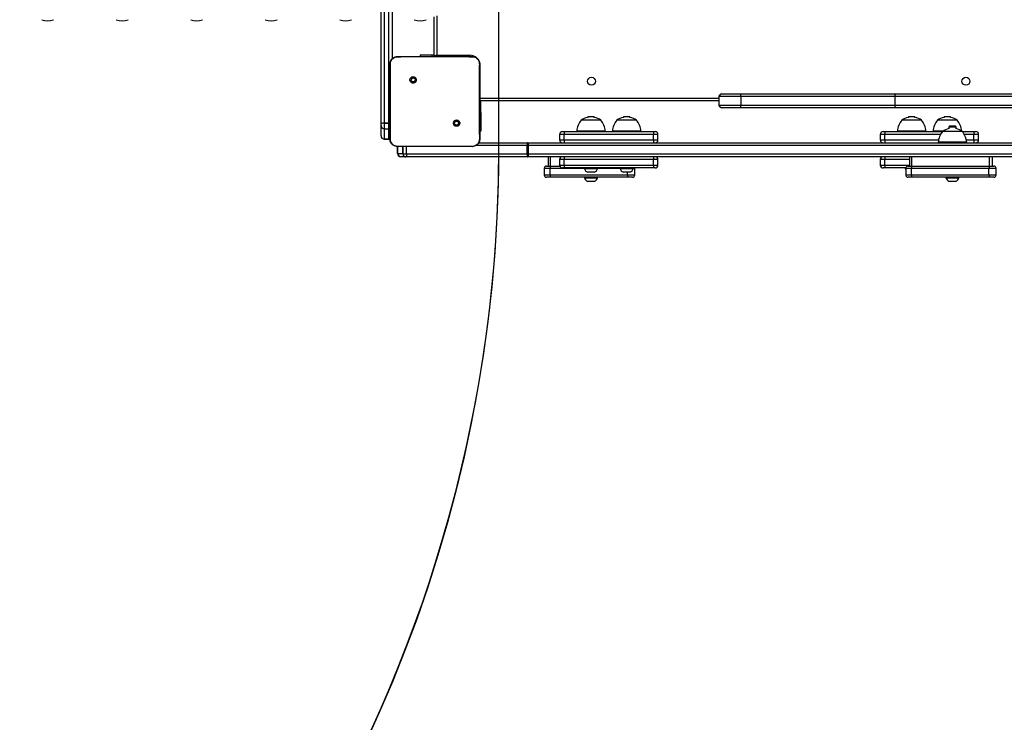
# Model space of a CAD drawing. Units: inches. Extents: x 1017 to 2977, y -622 to 349.
# Drawn here: x 2175 to 2281, y -217 to -142 of the extents above; entities that cross this region are included whole.
import ezdxf

# ---------------------------------------------------------------- set-up
doc = ezdxf.new("R2010")
doc.units = ezdxf.units.IN
doc.header["$MEASUREMENT"] = 0
doc.layers.add('VP-DIM', color=7, linetype='Continuous')
doc.layers.add('VP-HIC', color=6, linetype='Continuous')
doc.layers.add('VP-EQ', color=7, linetype='Continuous', true_color=0x8a3492)
doc.styles.get("Standard").update_dxf_attribs({"font": 'arial.ttf'})
doc.dimstyles.get("Standard").update_dxf_attribs({"dimtxt": 14, "dimasz": 20, "dimexe": 20, "dimexo": 50, "dimgap": 20, "dimtad": 0, "dimdec": 0, "dimzin": 0, "dimdsep": 46, "dimtxsty": 'Standard', "dimcen": -0.09, "dimadec": 0, "dimazin": 0, "dimtfac": 1, "dimtdec": 4, "dimtofl": 0, "dimtmove": 0, "dimatfit": 3, "dimfxl": 70, "dimfxlon": 1, "dimtolj": 1, "dimtzin": 0, "dimarcsym": 0})

# ---------------------------------------------------------------- blocks, each defined once
blk = doc.blocks.new('*D2')
at = {"layer": 'Defpoints', "color": 0, "transparency": 16777216}
for p in [(2664.27, 280.48), (1569.97, -164.45), (2664.27, -187.33)]:
    blk.add_point(p, dxfattribs=at)
at = {"layer": 'VP-DIM', "color": 0, "lineweight": -2, "transparency": 16777216}
for p, q in [((1569.97, 210.48), (1569.97, 300.48)), ((2664.27, 210.48), (2664.27, 300.48)), ((1589.97, 280.48), (2071.03, 280.48)), ((2644.27, 280.48), (2151.58, 280.48))]:
    blk.add_line(p, q, dxfattribs=at)
at = {"layer": 'VP-DIM', "color": 0, "transparency": 16777216}
for points in [[(1589.97, 283.81), (1589.97, 277.14), (1569.97, 280.48)], [(2644.27, 277.14), (2644.27, 283.81), (2664.27, 280.48)]]:
    blk.add_solid(points, dxfattribs=at)
at = {"layer": 'VP-DIM', "color": 0, "transparency": 16777216, "insert": (2111.31, 280.48), "char_height": 14, "attachment_point": 5}
blk.add_mtext('\\A1;1095', dxfattribs=at)
blk = doc.blocks.new('*D4')
at = {"layer": 'Defpoints', "color": 0, "transparency": 16777216}
for p in [(2815.26, 328.82), (1370.05, -187.35), (2815.26, -187.33)]:
    blk.add_point(p, dxfattribs=at)
at = {"layer": 'VP-DIM', "color": 0, "lineweight": -2, "transparency": 16777216}
for p, q in [((1370.05, 258.82), (1370.05, 348.82)), ((2815.26, 258.82), (2815.26, 348.82)), ((1390.05, 328.82), (2052.39, 328.82)), ((2795.26, 328.82), (2132.93, 328.82))]:
    blk.add_line(p, q, dxfattribs=at)
at = {"layer": 'VP-DIM', "color": 0, "transparency": 16777216}
for points in [[(1390.05, 332.15), (1390.05, 325.48), (1370.05, 328.82)], [(2795.26, 325.48), (2795.26, 332.15), (2815.26, 328.82)]]:
    blk.add_solid(points, dxfattribs=at)
at = {"layer": 'VP-DIM', "color": 0, "transparency": 16777216, "insert": (2092.66, 328.82), "char_height": 14, "attachment_point": 5}
blk.add_mtext('\\A1;1445', dxfattribs=at)
blk = doc.blocks.new('WD1581 _ _')
at = {"color": 7, "linetype": 'Continuous', "lineweight": 25}
for p, q in [((4483.48, 535.59), (4483.48, 556.13)), ((4483.83, 556.19), (4483.83, 535.65)), ((4484.33, 535.65), (4484.33, 556.19)), ((4484.68, 556.13), (4484.68, 542.57)), ((4489.18, 542.85), (4489.18, 547.05)), ((4485.23, 542.8), (4486.94, 542.8)), ((4486.94, 542.8), (4491.58, 542.8)), ((4487.68, 542.95), (4487.68, 542.8)), ((4488.95, 542.95), (4487.68, 542.95)), ((4489.18, 542.95), (4488.95, 542.95)), ((4489.48, 542.95), (4492.98, 542.95)), ((4491.58, 542.8), (4493.28, 542.8)), ((4493.28, 542.8), (4493.29, 542.78)), ((4486.69, 540.54), (4486.79, 540.45)), ((4519.79, 538.5), (4519.78, 538.5)), ((4519.78, 537.6), (4519.78, 538.5)), ((4522.14, 538.5), (4519.79, 538.5)), ((4519.79, 537.6), (4519.79, 538.5)), ((4520.08, 538.8), (4520.09, 538.8)), ((4520.09, 538.8), (4522.07, 538.8)), ((4522.07, 538.8), (4538.78, 538.8)), ((4538.69, 538.5), (4522.14, 538.5)), ((4522.14, 537.6), (4522.14, 538.5)), ((4557.8, 538.5), (4538.69, 538.5)), ((4538.69, 537.6), (4538.69, 538.5)), ((4538.78, 538.8), (4557.71, 538.8)), ((4519.78, 538.05), (4494.08, 538.05)), ((4494.18, 536.8), (4494.18, 538.05)), ((4519.78, 537.6), (4519.79, 537.6)), ((4519.79, 537.6), (4522.14, 537.6)), ((4520.09, 537.3), (4520.08, 537.3)), ((4522.07, 537.3), (4520.09, 537.3)), ((4538.78, 537.3), (4522.07, 537.3)), ((4522.14, 537.6), (4538.69, 537.6)), ((4538.69, 537.6), (4557.8, 537.6)), ((4557.71, 537.3), (4538.78, 537.3)), ((4494.18, 536.8), (4494.18, 534.8)), ((4505.73, 536.35), (4505.65, 536.27)), ((4505.73, 536.35), (4506.03, 536.35)), ((4506.03, 536.35), (4506.33, 536.35)), ((4506.41, 536.27), (4506.33, 536.35)), ((4509.55, 536.35), (4509.47, 536.27)), ((4509.55, 536.35), (4509.85, 536.35)), ((4509.85, 536.35), (4510.15, 536.35)), ((4510.23, 536.27), (4510.15, 536.35)), ((4540.16, 536.35), (4540.07, 536.27)), ((4540.16, 536.35), (4540.46, 536.35)), ((4540.46, 536.35), (4540.76, 536.35)), ((4540.84, 536.27), (4540.76, 536.35)), ((4543.98, 536.35), (4543.9, 536.27)), ((4543.98, 536.35), (4544.28, 536.35)), ((4544.28, 536.35), (4544.58, 536.35)), ((4544.66, 536.27), (4544.58, 536.35)), ((4483.48, 535.59), (4483.48, 535.57)), ((4483.48, 535.39), (4483.48, 535.57)), ((4483.48, 534.28), (4483.48, 535.39)), ((4483.83, 535.64), (4483.83, 535.65)), ((4483.83, 535.65), (4484.33, 535.65)), ((4484.33, 535.64), (4483.83, 535.64)), ((4483.83, 535.04), (4484.33, 535.04)), ((4484.33, 535.64), (4484.33, 535.65)), ((4491.83, 535.4), (4491.73, 535.5)), ((4507.08, 535.97), (4504.98, 535.97)), ((4510.9, 535.97), (4508.8, 535.97)), ((4541.51, 535.97), (4539.41, 535.97)), ((4545.33, 535.97), (4543.23, 535.97)), ((4544.54, 535.35), (4544.44, 535.25)), ((4544.44, 535.25), (4544.44, 535.06)), ((4544.44, 535.25), (4544.84, 535.25)), ((4544.54, 535.35), (4544.84, 535.35)), ((4544.84, 535.35), (4545.14, 535.35)), ((4544.84, 535.25), (4545.24, 535.25)), ((4545.24, 535.25), (4545.14, 535.35)), ((4545.24, 535.06), (4545.24, 535.25)), ((4483.83, 533.93), (4484.33, 533.93)), ((4483.83, 533.93), (4484.33, 533.93)), ((4483.83, 533.93), (4483.83, 533.93)), ((4484.33, 533.93), (4483.83, 533.93)), ((4484.33, 533.93), (4484.33, 533.93)), ((4494.18, 534.8), (4494.08, 534.8)), ((4502.66, 534.45), (4502.66, 533.85)), ((4502.96, 534.75), (4503.16, 534.75)), ((4503.16, 534.75), (4512.72, 534.75)), ((4503.16, 534.75), (4503.16, 534.45)), ((4512.72, 534.45), (4503.16, 534.45)), ((4503.16, 533.85), (4503.16, 534.45)), ((4504.5, 534.8), (4504.5, 534.75)), ((4507.56, 534.8), (4504.5, 534.8)), ((4507.56, 534.75), (4507.56, 534.8)), ((4508.32, 534.8), (4508.32, 534.75)), ((4511.38, 534.8), (4508.32, 534.8)), ((4511.38, 534.75), (4511.38, 534.8)), ((4512.72, 534.75), (4512.72, 534.45)), ((4512.72, 534.75), (4512.92, 534.75)), ((4512.72, 533.85), (4512.72, 534.45)), ((4513.22, 533.85), (4513.22, 534.45)), ((4537.09, 534.45), (4537.09, 533.85)), ((4537.39, 534.75), (4537.59, 534.75)), ((4537.59, 534.75), (4537.59, 534.45)), ((4537.59, 534.75), (4543.77, 534.75)), ((4537.59, 533.85), (4537.59, 534.45)), ((4538.93, 534.8), (4538.93, 534.75)), ((4541.99, 534.8), (4538.93, 534.8)), ((4541.99, 534.75), (4541.99, 534.8)), ((4542.75, 534.8), (4542.75, 534.75)), ((4543.83, 534.8), (4542.75, 534.8)), ((4545.89, 534.77), (4543.79, 534.77)), ((4545.9, 534.75), (4547.15, 534.75)), ((4547.15, 534.75), (4547.15, 534.45)), ((4547.15, 534.75), (4547.35, 534.75)), ((4547.15, 533.85), (4547.15, 534.45)), ((4547.65, 533.85), (4547.65, 534.45)), ((4485.23, 533.16), (4485.23, 533.15)), ((4486.76, 533.15), (4485.23, 533.15)), ((4485.25, 532.4), (4485.25, 533.15)), ((4485.82, 532.4), (4485.82, 533.15)), ((4485.84, 532.35), (4485.84, 533.15)), ((4491.76, 533.15), (4486.76, 533.15)), ((4493.28, 533.15), (4491.76, 533.15)), ((4493.28, 533.15), (4493.29, 533.16)), ((4493.96, 533.55), (4499.24, 533.55)), ((4499.32, 533.25), (4499.16, 533.25)), ((4499.16, 532.35), (4499.16, 533.25)), ((4499.24, 533.55), (4499.3, 533.55)), ((4499.3, 533.55), (4558.39, 533.55)), ((4499.32, 532.35), (4499.32, 533.25)), ((4503.16, 533.85), (4512.72, 533.85)), ((4503.16, 533.85), (4503.16, 533.55)), ((4512.72, 533.85), (4512.72, 533.55)), ((4537.59, 533.85), (4537.59, 533.55)), ((4543.31, 533.6), (4543.31, 533.55)), ((4546.37, 533.6), (4543.31, 533.6)), ((4546.37, 533.55), (4546.37, 533.6)), ((4547.15, 533.85), (4547.15, 533.55)), ((4485.25, 532.4), (4485.3, 532.4)), ((4485.62, 532.05), (4485.6, 532.05)), ((4486.09, 532.05), (4485.62, 532.05)), ((4485.84, 532.35), (4486.21, 532.35)), ((4486.14, 532.05), (4486.09, 532.05)), ((4486.29, 532.05), (4486.14, 532.05)), ((4486.21, 532.35), (4499.16, 532.35)), ((4499.24, 532.05), (4486.29, 532.05)), ((4499.16, 532.35), (4499.32, 532.35)), ((4499.3, 532.05), (4499.24, 532.05)), ((4565.32, 532.05), (4499.3, 532.05)), ((4499.32, 532.35), (4565.34, 532.35)), ((4501.41, 532.05), (4501.41, 531.05)), ((4501.68, 531.05), (4501.68, 532.05)), ((4503.16, 532.05), (4503.16, 531.75)), ((4512.72, 532.05), (4512.72, 531.75)), ((4537.59, 532.05), (4537.59, 531.75)), ((4540.22, 532.05), (4540.22, 531.05)), ((4540.49, 531.05), (4540.49, 532.05)), ((4548.8, 531.05), (4548.8, 532.05)), ((4549.13, 531.05), (4549.13, 532.05)), ((4501.01, 530.8), (4501.01, 530.1)), ((4501.26, 531.05), (4501.67, 531.05)), ((4501.64, 530.1), (4501.64, 530.8)), ((4501.67, 531.05), (4502.68, 531.05)), ((4502.66, 531.75), (4502.66, 531.15)), ((4503.16, 530.85), (4502.96, 530.85)), ((4512.72, 531.75), (4503.16, 531.75)), ((4503.16, 531.15), (4503.16, 531.75)), ((4503.16, 531.15), (4512.72, 531.15)), ((4503.16, 531.15), (4503.16, 530.85)), ((4512.72, 530.85), (4503.16, 530.85)), ((4505.33, 530.85), (4505.33, 530.8)), ((4505.33, 530.8), (4506.03, 530.8)), ((4506.03, 530.8), (4506.73, 530.8)), ((4506.73, 530.8), (4506.73, 530.85)), ((4509.15, 530.85), (4509.15, 530.8)), ((4509.15, 530.8), (4509.85, 530.8)), ((4509.85, 530.8), (4510.55, 530.8)), ((4510.55, 530.8), (4510.55, 530.85)), ((4510.72, 530.1), (4510.72, 530.8)), ((4512.72, 531.15), (4512.72, 531.75)), ((4512.72, 531.15), (4512.72, 530.85)), ((4512.92, 530.85), (4512.72, 530.85)), ((4513.22, 531.15), (4513.22, 531.75)), ((4537.09, 531.75), (4537.09, 531.15)), ((4537.59, 530.85), (4537.39, 530.85)), ((4537.59, 531.15), (4537.59, 531.75)), ((4537.59, 531.15), (4537.59, 530.85)), ((4539.83, 530.85), (4537.59, 530.85)), ((4539.76, 530.85), (4539.76, 530.8)), ((4539.76, 530.8), (4539.82, 530.8)), ((4539.82, 530.8), (4539.82, 530.1)), ((4540.07, 531.05), (4540.48, 531.05)), ((4540.45, 530.1), (4540.45, 530.8)), ((4548.76, 530.8), (4540.45, 530.8)), ((4540.48, 531.05), (4548.79, 531.05)), ((4548.76, 530.1), (4548.76, 530.8)), ((4548.79, 531.05), (4549.28, 531.05)), ((4549.53, 530.1), (4549.53, 530.8)), ((4501.67, 529.85), (4501.26, 529.85)), ((4501.64, 530.1), (4509.95, 530.1)), ((4509.98, 529.85), (4501.67, 529.85)), ((4505.33, 529.85), (4505.33, 529.8)), ((4505.33, 529.8), (4506.03, 529.8)), ((4505.68, 530.41), (4506.03, 530.41)), ((4506.03, 530.41), (4506.38, 530.41)), ((4506.03, 529.8), (4506.73, 529.8)), ((4506.73, 529.8), (4506.73, 529.85)), ((4509.5, 530.41), (4509.85, 530.41)), ((4509.85, 530.41), (4510.2, 530.41)), ((4510.47, 529.85), (4509.98, 529.85)), ((4540.48, 529.85), (4540.07, 529.85)), ((4540.45, 530.1), (4548.76, 530.1)), ((4548.79, 529.85), (4540.48, 529.85)), ((4544.14, 529.85), (4544.14, 529.8)), ((4544.14, 529.8), (4544.84, 529.8)), ((4544.84, 529.8), (4545.54, 529.8)), ((4545.54, 529.8), (4545.54, 529.85)), ((4549.28, 529.85), (4548.79, 529.85)), ((4505.68, 529.41), (4506.03, 529.41)), ((4506.03, 529.41), (4506.38, 529.41)), ((4544.49, 529.41), (4544.84, 529.41)), ((4544.84, 529.41), (4545.19, 529.41))]:
    blk.add_line(p, q, dxfattribs=at)
at = {"color": 8, "linetype": 'Continuous', "lineweight": 25}
for p, q in [((4489.48, 547.16), (4489.48, 542.95)), ((4488.95, 542.95), (4488.95, 542.8)), ((4492.98, 542.95), (4492.98, 542.79)), ((4494.08, 538.35), (4519.78, 538.35)), ((4494.18, 536.8), (4494.08, 536.8)), ((4483.83, 535.64), (4483.83, 535.04)), ((4483.83, 535.04), (4483.83, 533.93)), ((4484.33, 535.04), (4484.33, 535.64)), ((4484.33, 533.93), (4484.33, 535.04)), ((4483.83, 533.93), (4483.83, 533.93)), ((4484.33, 533.93), (4484.33, 533.93)), ((4503.16, 534.45), (4502.66, 534.45)), ((4513.22, 534.45), (4512.72, 534.45)), ((4537.59, 534.45), (4537.09, 534.45)), ((4543.56, 534.45), (4537.59, 534.45)), ((4547.15, 534.45), (4546.11, 534.45)), ((4547.65, 534.45), (4547.15, 534.45)), ((4485.3, 532.4), (4485.3, 533.15)), ((4486.21, 532.35), (4486.21, 533.15)), ((4499.16, 533.25), (4493.65, 533.25)), ((4558.7, 533.25), (4499.32, 533.25)), ((4502.66, 533.85), (4503.16, 533.85)), ((4512.72, 533.85), (4513.22, 533.85)), ((4537.09, 533.85), (4537.59, 533.85)), ((4537.59, 533.85), (4543.34, 533.85)), ((4546.33, 533.85), (4547.15, 533.85)), ((4547.15, 533.85), (4547.65, 533.85)), ((4485.3, 532.4), (4485.82, 532.4)), ((4485.91, 532.11), (4485.91, 532.16)), ((4501.64, 530.8), (4501.01, 530.8)), ((4505.33, 530.8), (4501.64, 530.8)), ((4503.16, 531.75), (4502.66, 531.75)), ((4502.66, 531.15), (4503.16, 531.15)), ((4509.15, 530.8), (4506.73, 530.8)), ((4510.72, 530.8), (4510.55, 530.8)), ((4513.22, 531.75), (4512.72, 531.75)), ((4512.72, 531.15), (4513.22, 531.15)), ((4537.59, 531.75), (4537.09, 531.75)), ((4537.09, 531.15), (4537.59, 531.15)), ((4540.22, 531.75), (4537.59, 531.75)), ((4537.59, 531.15), (4540.22, 531.15)), ((4540.45, 530.8), (4539.82, 530.8)), ((4549.53, 530.8), (4548.76, 530.8)), ((4501.01, 530.1), (4501.64, 530.1)), ((4509.95, 530.1), (4509.95, 530.41)), ((4509.95, 530.1), (4510.72, 530.1)), ((4539.82, 530.1), (4540.45, 530.1)), ((4548.76, 530.1), (4549.53, 530.1))]:
    blk.add_line(p, q, dxfattribs=at)
at = {"color": 7, "linetype": 'Continuous', "lineweight": 25, "flags": 128}
for points in [[(4489.48, 542.95), (4489.43, 542.93), (4489.37, 542.91), (4489.32, 542.89), (4489.27, 542.88), (4489.24, 542.86), (4489.21, 542.85), (4489.19, 542.85), (4489.18, 542.85)], [(4489.19, 542.8), (4489.19, 542.81), (4489.18, 542.85)], [(4484.33, 535.04), (4484.4, 535.05), (4484.44, 535.06)], [(4484.33, 533.93), (4484.4, 533.93), (4484.44, 533.94)], [(4499.24, 533.55), (4499.22, 533.54), (4499.21, 533.52), (4499.19, 533.5), (4499.18, 533.46), (4499.17, 533.41), (4499.16, 533.36), (4499.16, 533.31), (4499.16, 533.25)], [(4486.21, 532.35), (4486.21, 532.29), (4486.21, 532.23), (4486.22, 532.18), (4486.23, 532.13), (4486.24, 532.1), (4486.26, 532.07), (4486.27, 532.05), (4486.29, 532.05)], [(4499.16, 532.35), (4499.16, 532.29), (4499.16, 532.23), (4499.17, 532.18), (4499.18, 532.13), (4499.19, 532.1), (4499.21, 532.07), (4499.22, 532.05), (4499.24, 532.05)], [(4510.72, 530.8), (4510.72, 530.85), (4510.72, 530.85)]]:
    blk.add_lwpolyline(points, dxfattribs=at)
at = {"color": 8, "linetype": 'Continuous', "lineweight": 25, "flags": 128}
for points in [[(4489.48, 542.95), (4489.47, 542.89), (4489.45, 542.83), (4489.43, 542.8)], [(4494.04, 542.17), (4494.06, 542.06), (4494.08, 541.85)], [(4484.33, 535.65), (4484.4, 535.65), (4484.44, 535.65)], [(4484.33, 535.64), (4484.4, 535.64), (4484.44, 535.64)], [(4484.44, 533.94), (4484.4, 533.93), (4484.33, 533.93)], [(4484.33, 533.93), (4484.4, 533.93), (4484.44, 533.94)]]:
    blk.add_lwpolyline(points, dxfattribs=at)
at = {"color": 7, "linetype": 'Continuous', "lineweight": 25}
for centre in [(4506.08, 540.15), (4546.28, 540.15)]:
    blk.add_circle(centre, 0.425, dxfattribs=at)
for centre, radius, start, end in [((4447.68, 548.65), 2, 251.5651, 288.4349), ((4455.68, 548.65), 2, 251.5651, 288.4349), ((4463.68, 548.65), 2, 251.5651, 288.4349), ((4471.68, 548.65), 2, 251.5651, 288.4349), ((4479.68, 548.65), 2, 251.5651, 288.4349), ((4487.68, 548.65), 2, 251.5651, 288.4349), ((4520.09, 538.5), 0.3, 90.0003, 180.0016), ((4520.09, 537.6), 0.3, 179.9984, 269.9997), ((4506.03, 534.52), 1.79, 102.2796, 125.8849), ((4506.03, 534.52), 1.79, 54.1151, 77.7204), ((4509.85, 534.52), 1.79, 102.2796, 125.8849), ((4509.85, 534.52), 1.79, 54.1151, 77.7204), ((4540.46, 534.52), 1.79, 102.2796, 125.8849), ((4540.46, 534.52), 1.79, 54.1151, 77.7204), ((4544.28, 534.52), 1.79, 102.2796, 125.8849), ((4544.28, 534.52), 1.79, 54.1151, 77.7204), ((4483.75, 535.11), 0.545, 81.0567, 119.1337), ((4483.75, 535.16), 0.492, 80.1874, 122.7259), ((4483.83, 535.39), 0.35, 180, 270), ((4506.49, 534.66), 2, 139.263, 176.1246), ((4505.56, 534.66), 2, 3.8754, 40.737), ((4510.32, 534.66), 2, 139.263, 176.1246), ((4509.39, 534.66), 2, 3.8754, 40.737), ((4540.92, 534.66), 2, 139.263, 176.1246), ((4539.99, 534.66), 2, 3.8754, 40.737), ((4544.75, 534.66), 2, 139.263, 176.1246), ((4544.84, 533.32), 1.79, 102.9028, 125.8849), ((4544.84, 533.32), 1.79, 54.1151, 77.0972), ((4543.82, 534.66), 2, 4.5268, 40.737), ((4483.83, 534.28), 0.35, 180, 270), ((4483.83, 534.28), 0.35, 180.0236, 270.0152), ((4483.83, 534.28), 0.35, 180.0454, 270.037), ((4502.96, 534.45), 0.3, 90, 180), ((4512.92, 534.45), 0.3, 0, 90), ((4537.39, 534.45), 0.3, 90, 180), ((4545.3, 533.46), 2, 139.263, 176.1246), ((4544.37, 533.46), 2, 3.8754, 40.737), ((4547.35, 534.45), 0.3, 0, 90), ((4498.02, 533.32), 1.3, 356.708, 9.9689), ((4502.96, 533.85), 0.3, 180, 270), ((4512.92, 533.85), 0.3, 270, 0), ((4537.39, 533.85), 0.3, 180, 270), ((4547.35, 533.85), 0.3, 270, 0), ((4485.6, 532.4), 0.35, 179.9947, 270.0011), ((4485.64, 532.38), 0.333, 176.9461, 266.5778), ((4486.14, 532.35), 0.3, 180, 270), ((4498.02, 532.27), 1.3, 350.0311, 3.292), ((4502.96, 531.75), 0.3, 90, 180), ((4512.92, 531.75), 0.3, 0, 90), ((4537.39, 531.75), 0.3, 90, 180), ((4501.26, 530.8), 0.25, 90, 180), ((4502.28, 530.86), 0.642, 162.95, 185.5268), ((4502.96, 531.15), 0.3, 180, 270), ((4505.84, 530.9), 0.523, 191.8119, 252), ((4506.21, 530.9), 0.523, 288, 348.1881), ((4509.66, 530.9), 0.523, 191.8119, 252), ((4510.04, 530.9), 0.523, 288, 348.1881), ((4512.92, 531.15), 0.3, 270, 0), ((4537.39, 531.15), 0.3, 180, 270), ((4540.27, 530.9), 0.523, 191.8119, 211.5241), ((4540.07, 530.8), 0.25, 90, 180), ((4541.09, 530.86), 0.641, 162.9413, 185.5301), ((4549.4, 530.86), 0.641, 162.9412, 185.5356), ((4549.28, 530.8), 0.25, 0, 90), ((4501.26, 530.1), 0.25, 180, 270), ((4502.28, 530.03), 0.642, 174.4732, 197.0499), ((4505.84, 529.9), 0.523, 191.8119, 252), ((4506.21, 529.9), 0.523, 288, 348.1881), ((4510.59, 530.03), 0.641, 174.4557, 197.0674), ((4510.47, 530.1), 0.25, 270, 0), ((4540.07, 530.1), 0.25, 180, 270), ((4541.09, 530.03), 0.641, 174.4699, 197.0586), ((4544.65, 529.9), 0.523, 191.8119, 252), ((4545.02, 529.9), 0.523, 288, 348.1881), ((4549.4, 530.03), 0.641, 174.4645, 197.0587), ((4549.28, 530.1), 0.25, 270, 0)]:
    blk.add_arc(centre, radius, start, end, dxfattribs=at)
at = {"color": 8, "linetype": 'Continuous', "lineweight": 25}
blk.add_arc((4492.98, 541.85), 1.1, 46.513, 90, dxfattribs=at)
at = {"color": 7, "linetype": 'Continuous', "lineweight": 25}
blk.add_ellipse((4486.01, 532.4), major_axis=(0, 0.35), ratio=0.550476, start_param=1.570796, end_param=2.545813, dxfattribs=at)
for points, knots in [([(4484.43, 542), (4484.44, 542.05), (4484.44, 542.16), (4484.51, 542.36), (4484.65, 542.58), (4484.87, 542.72), (4485.07, 542.79), (4485.18, 542.79), (4485.23, 542.8)], [0, 0, 0, 0, 0.130358, 0.257321, 0.499989, 0.742414, 0.869438, 1, 1, 1, 1]), ([(4484.48, 542), (4484.49, 542.09), (4484.51, 542.27), (4484.64, 542.5), (4484.83, 542.68), (4485.04, 542.77), (4485.18, 542.78), (4485.23, 542.78)], [0, 0, 0, 0, 0.221089, 0.442162, 0.65956, 0.87188, 1, 1, 1, 1]), ([(4485.23, 542.78), (4485.36, 542.78), (4485.93, 542.8), (4486.5, 542.8), (4486.94, 542.8)], [0, 0, 0, 0, 0.225829, 1, 1, 1, 1]), ([(4485.23, 542.8), (4485.23, 542.79), (4485.23, 542.79), (4485.23, 542.78), (4485.23, 542.78)], [0, 0, 0, 0, 0.999679, 1, 1, 1, 1]), ([(4491.58, 542.8), (4491.7, 542.8), (4492.27, 542.8), (4492.84, 542.79), (4493.29, 542.78)], [0, 0, 0, 0, 0.21945, 1, 1, 1, 1]), ([(4493.28, 542.8), (4493.34, 542.79), (4493.45, 542.79), (4493.65, 542.72), (4493.86, 542.58), (4494.01, 542.36), (4494.08, 542.16), (4494.08, 542.05), (4494.08, 542)], [0, 0, 0, 0, 0.1305422, 0.2575834, 0.5000141, 0.7426666, 0.869631, 1, 1, 1, 1]), ([(4493.29, 542.78), (4493.37, 542.77), (4493.54, 542.75), (4493.77, 542.62), (4493.94, 542.42), (4494.03, 542.2), (4494.03, 542.06), (4494.04, 542)], [0, 0, 0, 0, 0.21248, 0.426004, 0.641133, 0.855533, 1, 1, 1, 1]), ([(4484.43, 533.95), (4484.43, 534.84), (4484.43, 536.63), (4484.43, 539.31), (4484.43, 541.1), (4484.43, 542)], [0, 0, 0, 0, 0.333296, 0.666701, 1, 1, 1, 1]), ([(4484.43, 542), (4484.44, 542), (4484.44, 542), (4484.47, 542), (4484.48, 542)], [0, 0, 0, 0, 0.530931, 1, 1, 1, 1]), ([(4484.48, 533.94), (4484.48, 534.07), (4484.49, 534.71), (4484.5, 535.77), (4484.51, 536.91), (4484.51, 537.92), (4484.51, 539.03), (4484.5, 540.46), (4484.49, 541.49), (4484.48, 542)], [0, 0, 0, 0, 0.047956, 0.239795, 0.395228, 0.468886, 0.616207, 0.808039, 1, 1, 1, 1]), ([(4494.04, 542), (4494.03, 541.87), (4494.03, 541.23), (4494.02, 540.23), (4494.01, 539.19), (4494.01, 538.02), (4494.01, 536.33), (4494.03, 534.81), (4494.04, 533.94)], [0, 0, 0, 0, 0.0479569, 0.2398, 0.3727537, 0.4335341, 0.6766875, 1, 1, 1, 1]), ([(4494.08, 542), (4494.08, 542), (4494.08, 542), (4494.05, 542), (4494.04, 542)], [0, 0, 0, 0, 0.530337, 1, 1, 1, 1]), ([(4494.08, 542), (4494.08, 541.1), (4494.08, 539.31), (4494.08, 536.63), (4494.08, 534.84), (4494.08, 533.95)], [0, 0, 0, 0, 0.333296, 0.666701, 1, 1, 1, 1]), ([(4486.69, 540.54), (4486.66, 540.51), (4486.61, 540.46), (4486.58, 540.34), (4486.58, 540.22), (4486.62, 540.12), (4486.7, 540.03), (4486.8, 539.97), (4486.92, 539.94), (4487.03, 539.96), (4487.14, 540.02), (4487.22, 540.1), (4487.26, 540.21), (4487.27, 540.33), (4487.24, 540.44), (4487.18, 540.54), (4487.08, 540.61), (4486.97, 540.64), (4486.85, 540.64), (4486.76, 540.6), (4486.71, 540.56), (4486.69, 540.54)], [0, 0, 0, 0, 0.053854, 0.107718, 0.161086, 0.2145, 0.268186, 0.321753, 0.375481, 0.429067, 0.483895, 0.536608, 0.591381, 0.643949, 0.698405, 0.751107, 0.805504, 0.858566, 0.912843, 0.966349, 1, 1, 1, 1]), ([(4486.79, 540.45), (4486.8, 540.46), (4486.84, 540.49), (4486.91, 540.51), (4486.98, 540.51), (4487.05, 540.48), (4487.1, 540.43), (4487.14, 540.37), (4487.15, 540.3), (4487.14, 540.22), (4487.1, 540.16), (4487.05, 540.11), (4486.98, 540.09), (4486.91, 540.08), (4486.84, 540.1), (4486.78, 540.15), (4486.74, 540.21), (4486.73, 540.26), (4486.72, 540.29), (4486.72, 540.3)], [0, 0, 0, 0, 0.061296, 0.122582, 0.183889, 0.245257, 0.30665, 0.368098, 0.429511, 0.490917, 0.552223, 0.613523, 0.674773, 0.736088, 0.797426, 0.858838, 0.920276, 0.981707, 1, 1, 1, 1]), ([(4486.79, 540.45), (4486.77, 540.43), (4486.74, 540.39), (4486.73, 540.34), (4486.72, 540.3), (4486.72, 540.3)], [0, 0, 0, 0, 0.4289267, 0.8578342, 1, 1, 1, 1]), ([(4519.78, 538.5), (4519.79, 538.53), (4519.79, 538.6), (4519.84, 538.69), (4519.92, 538.76), (4520, 538.79), (4520.06, 538.8), (4520.08, 538.8), (4520.08, 538.8)], [0, 0, 0, 0, 0.214439, 0.428868, 0.643389, 0.858087, 0.992092, 1, 1, 1, 1]), ([(4522.14, 538.5), (4522.14, 538.53), (4522.13, 538.6), (4522.12, 538.69), (4522.11, 538.76), (4522.09, 538.79), (4522.08, 538.8), (4522.07, 538.8), (4522.07, 538.8)], [0, 0, 0, 0, 0.214401, 0.428759, 0.643273, 0.857985, 0.992613, 1, 1, 1, 1]), ([(4538.69, 538.5), (4538.69, 538.53), (4538.69, 538.6), (4538.7, 538.69), (4538.73, 538.76), (4538.75, 538.79), (4538.77, 538.8), (4538.78, 538.8), (4538.78, 538.8)], [0, 0, 0, 0, 0.214566, 0.429109, 0.643682, 0.858378, 0.990602, 1, 1, 1, 1]), ([(4520.08, 537.3), (4520.08, 537.3), (4520.06, 537.3), (4520, 537.3), (4519.92, 537.34), (4519.84, 537.41), (4519.79, 537.5), (4519.79, 537.56), (4519.78, 537.6)], [0, 0, 0, 0, 0.007908, 0.141913, 0.356611, 0.571132, 0.785561, 1, 1, 1, 1]), ([(4522.07, 537.3), (4522.07, 537.3), (4522.08, 537.3), (4522.09, 537.3), (4522.11, 537.34), (4522.12, 537.41), (4522.13, 537.5), (4522.14, 537.56), (4522.14, 537.6)], [0, 0, 0, 0, 0.0073871, 0.1420147, 0.3567274, 0.571241, 0.785599, 1, 1, 1, 1]), ([(4538.78, 537.3), (4538.78, 537.3), (4538.77, 537.3), (4538.75, 537.3), (4538.73, 537.34), (4538.7, 537.41), (4538.69, 537.5), (4538.69, 537.56), (4538.69, 537.6)], [0, 0, 0, 0, 0.009398, 0.141622, 0.356319, 0.570891, 0.785434, 1, 1, 1, 1]), ([(4491.83, 535.4), (4491.83, 535.4), (4491.86, 535.43), (4491.9, 535.49), (4491.94, 535.6), (4491.94, 535.72), (4491.89, 535.83), (4491.82, 535.91), (4491.72, 535.97), (4491.6, 536), (4491.49, 535.98), (4491.38, 535.93), (4491.3, 535.84), (4491.26, 535.73), (4491.25, 535.62), (4491.28, 535.51), (4491.34, 535.41), (4491.44, 535.34), (4491.55, 535.31), (4491.67, 535.31), (4491.76, 535.35), (4491.81, 535.39), (4491.83, 535.4)], [0, 0, 0, 0, 0.000061, 0.053749, 0.107444, 0.160751, 0.214435, 0.267887, 0.321325, 0.375252, 0.429118, 0.482987, 0.536701, 0.590599, 0.644228, 0.697594, 0.750947, 0.80517, 0.857681, 0.912633, 0.965972, 1, 1, 1, 1]), ([(4491.37, 535.65), (4491.38, 535.67), (4491.38, 535.72), (4491.42, 535.78), (4491.47, 535.83), (4491.54, 535.86), (4491.61, 535.86), (4491.68, 535.84), (4491.74, 535.8), (4491.78, 535.74), (4491.8, 535.67), (4491.79, 535.6), (4491.77, 535.54), (4491.74, 535.51), (4491.73, 535.5)], [0, 0, 0, 0, 0.085851, 0.171698, 0.257493, 0.343292, 0.429104, 0.514987, 0.600969, 0.686983, 0.772998, 0.858939, 0.94485, 1, 1, 1, 1]), ([(4491.73, 535.5), (4491.71, 535.48), (4491.68, 535.45), (4491.61, 535.43), (4491.54, 535.44), (4491.47, 535.47), (4491.42, 535.51), (4491.38, 535.58), (4491.38, 535.62), (4491.37, 535.65)], [0, 0, 0, 0, 0.143035, 0.286079, 0.429073, 0.572274, 0.715503, 0.858785, 1, 1, 1, 1]), ([(4484.43, 533.95), (4484.44, 533.95), (4484.44, 533.94), (4484.47, 533.94), (4484.48, 533.94)], [0, 0, 0, 0, 0.554578, 1, 1, 1, 1]), ([(4485.23, 533.15), (4485.18, 533.15), (4485.07, 533.16), (4484.87, 533.22), (4484.65, 533.37), (4484.51, 533.58), (4484.44, 533.78), (4484.44, 533.89), (4484.43, 533.95)], [0, 0, 0, 0, 0.13056, 0.257583, 0.500028, 0.742668, 0.869632, 1, 1, 1, 1]), ([(4485.23, 533.16), (4485.15, 533.17), (4484.98, 533.19), (4484.75, 533.32), (4484.58, 533.52), (4484.49, 533.74), (4484.48, 533.88), (4484.48, 533.94)], [0, 0, 0, 0, 0.212333, 0.425712, 0.640687, 0.854812, 1, 1, 1, 1]), ([(4494.08, 533.95), (4494.08, 533.89), (4494.08, 533.78), (4494.01, 533.58), (4493.86, 533.37), (4493.65, 533.22), (4493.45, 533.16), (4493.34, 533.15), (4493.28, 533.15)], [0, 0, 0, 0, 0.130546, 0.257575, 0.500018, 0.742663, 0.869632, 1, 1, 1, 1]), ([(4494.04, 533.94), (4494.03, 533.85), (4494.02, 533.68), (4493.89, 533.44), (4493.69, 533.26), (4493.48, 533.17), (4493.34, 533.16), (4493.29, 533.16)], [0, 0, 0, 0, 0.218779, 0.43865, 0.655944, 0.870286, 1, 1, 1, 1]), ([(4494.08, 533.95), (4494.08, 533.95), (4494.08, 533.94), (4494.05, 533.94), (4494.04, 533.94)], [0, 0, 0, 0, 0.555203, 1, 1, 1, 1]), ([(4486.76, 533.15), (4486.64, 533.15), (4486.13, 533.15), (4485.62, 533.15), (4485.23, 533.16)], [0, 0, 0, 0, 0.245384, 1, 1, 1, 1]), ([(4493.29, 533.16), (4493.16, 533.16), (4492.65, 533.15), (4492.14, 533.15), (4491.76, 533.15)], [0, 0, 0, 0, 0.2524129, 1, 1, 1, 1]), ([(4485.91, 532.11), (4485.91, 532.1), (4485.93, 532.08), (4486.01, 532.05), (4486.07, 532.05), (4486.09, 532.05)], [0, 0, 0, 0, 0.424547, 0.800664, 1, 1, 1, 1])]:
    blk.add_open_spline(points, degree=3, knots=knots, dxfattribs=at)
blk = doc.blocks.new('WD1581 2D__')
at = {"layer": 'VP-HIC', "color": 0}
blk.add_blockref('WD1581 _ _', (-2269.22, -688.4), dxfattribs=at)

msp = doc.modelspace()

# ---------------------------------------------------------------- linework, layer by layer
at = {"layer": 'VP-HIC', "color": 2}
msp.add_lwpolyline([(2150.35, -286.03, 0.189558), (2226.19, -365.42, 0.295503), (2363.06, -454.05), (2371.04, -454.05, 0.198912), (2477.11, -410.12), (2505.87, -381.36), (2437.01, -381.36, -0.414214), (2287.01, -231.36), (2287.01, -145.41, -0.414214), (2437.01, 4.59), (2556.29, 4.59, -0.036842), (2578.3, 2.97), (2578.3, 103.26, 0.414214), (2428.3, 253.26), (2230.49, 253.26, 0.31769), (2089.09, 153.34), (2069.4, 153.34, 0.264418), (1940.49, 80.05), (2076.89, 80.05, -0.414214), (2226.89, -69.95), (2226.89, -155.25, -0.271113)], format="xyb", close=True, dxfattribs=at)
at = {"layer": 'VP-HIC', "color": 3}
for points in [[(1919.86, 80.05), (2076.89, 80.05, -0.414214), (2226.89, -69.95), (2226.89, -155.25, -0.406727), (2080.73, -305.2, -0.413334), (1930.73, -454.75), (1845.06, -454.75, -0.239123), (1724.03, -393.36), (1679.18, -348.52, -0.234063), (1620.09, -229.2), (1620.09, -144.65, -0.241645), (1682.65, -22.78), (1723.89, 18.46, -0.239543), (1845.06, 80.05), (1930.73, 80.05)], [(1919.86, 80.05), (2076.89, 80.05, -0.414214), (2226.89, -69.95), (2226.89, -155.25, -0.406727), (2080.73, -305.2, -0.406727)]]:
    msp.add_lwpolyline(points, format="xyb", dxfattribs=at)
at = {"layer": 'VP-HIC', "color": 2}
msp.add_lwpolyline([(1940.49, 80.05), (2076.89, 80.05, -0.414214), (2226.89, -69.95), (2226.89, -155.25)], format="xyb", dxfattribs=at)

# ---------------------------------------------------------------- block references
at = {"layer": 'VP-EQ', "color": 0}
msp.add_blockref('WD1581 2D__', (0, 0), dxfattribs=at)

# ---------------------------------------------------------------- dimensions: what is measured, and where the dimension line sits
at = {"layer": 'VP-DIM', "color": 0}
dim = msp.add_linear_dim(base=(2815.26, 328.82), p1=(1370.05, -187.35), p2=(2815.26, -187.33), dimstyle='Standard', dxfattribs=at)
dim.commit()
dim.dimension.update_dxf_attribs({"geometry": '*D4', "text_midpoint": (2092.66, 328.82)})
dim = msp.add_linear_dim(base=(2664.27, 280.48), p1=(1569.97, -164.45), p2=(2664.27, -187.33), text='1095', dimstyle='Standard', dxfattribs=at)
dim.commit()
dim.dimension.update_dxf_attribs({"geometry": '*D2', "text_midpoint": (2111.31, 280.48), "dimtype": 160})

doc.saveas('drawing.dxf')
